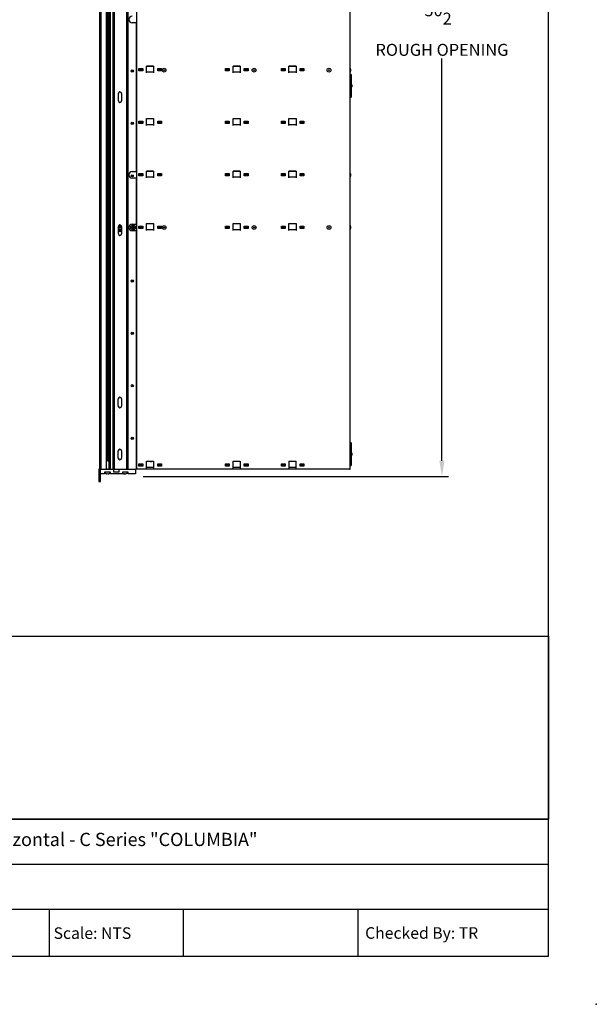
# Model space of a CAD drawing. Units: inches. Extents: x -106 to 32, y -94 to 14.
# Drawn here: x -6 to 32, y -94 to -28 of the extents above; entities that cross this region are included whole.
import ezdxf

# ---------------------------------------------------------------- set-up
doc = ezdxf.new("R2010")
doc.units = ezdxf.units.IN
doc.header["$MEASUREMENT"] = 0
for name, color, linetype in [('Dim', 1, 'Continuous'), ('Text', 7, 'Continuous'), ('Title Block', 7, 'Continuous')]:
    doc.layers.add(name, color=color, linetype=linetype)
doc.styles.add('Title', font='COURBD.TTF', dxfattribs={"height": 0.07})
doc.dimstyles.get("Standard").update_dxf_attribs({"dimscale": 8, "dimtxt": 0.1, "dimasz": 0.13, "dimexe": 0.055, "dimexo": 0.055, "dimgap": 0.09, "dimtad": 0, "dimtih": 1, "dimtoh": 1, "dimdec": 4, "dimzin": 0, "dimdsep": 46, "dimlunit": 5, "dimtxsty": 'Standard', "dimcen": 0.09, "dimadec": 0, "dimazin": 1, "dimtfac": 1, "dimtdec": 4, "dimtofl": 0, "dimtmove": 0, "dimatfit": 3, "dimfxl": 1, "dimtolj": 1, "dimtzin": 0, "dimarcsym": 0})
picture_1 = doc.add_image_def('image1.jpg', size_in_pixel=(818, 219))

# ---------------------------------------------------------------- blocks, each defined once
blk = doc.blocks.new('*D14')
at = {"layer": 'Defpoints', "color": 0}
for p in [(1.605, -7.795), (1.611, -58.293), (21.996, -58.293)]:
    blk.add_point(p, dxfattribs=at)
at = {"layer": 'Dim', "color": 0, "lineweight": -2}
for p, q in [((2.045, -7.795), (22.436, -7.795)), ((21.996, -8.835), (21.996, -26.059)), ((21.996, -57.253), (21.996, -30.432)), ((2.051, -58.293), (22.436, -58.293))]:
    blk.add_line(p, q, dxfattribs=at)
at = {"layer": 'Dim', "color": 0}
for points in [[(21.823, -8.835), (22.17, -8.835), (21.996, -7.795)], [(21.823, -57.253), (22.17, -57.253), (21.996, -58.293)]]:
    blk.add_solid(points, dxfattribs=at)
at = {"layer": 'Dim', "color": 0, "insert": (21.996, -28.245), "char_height": 0.8, "attachment_point": 5}
blk.add_mtext('\\A1;50{\\H1.000000x;\\S1/2;}"\\PROUGH OPENING', dxfattribs=at)

msp = doc.modelspace()

# ---------------------------------------------------------------- linework, layer by layer
for p, q in [((-0.87556, -8.18686), (-0.87556, -57.82268)), ((-0.77556, -8.18686), (-0.77556, -57.82268)), ((-0.43056, -8.18686), (-0.43056, -57.82268)), ((-0.16056, -8.18686), (-0.16056, -57.82268)), ((0.01944, -8.18686), (0.01944, -57.82268)), ((0.11944, -8.18686), (0.11944, -57.82268)), ((0.93911, -8.18686), (0.93911, -57.82268)), ((1.03444, -8.18686), (1.03444, -57.82268)), ((15.85947, -57.82077), (15.85947, -8.18877)), ((-0.32764, -8.74788), (-0.32764, -57.26625)), ((-0.25214, -8.74788), (-0.25214, -57.82268)), ((1.62447, -57.82077), (1.62447, -8.55038)), ((1.55944, -28.04086), (1.32247, -28.04086)), ((1.55944, -28.04086), (1.57444, -28.04086)), ((1.57444, -28.04086), (1.57444, -37.96868)), ((1.76947, -31.25377), (1.76947, -31.09777)), ((1.76947, -31.09777), (2.01947, -31.09777)), ((2.01947, -31.25377), (1.76947, -31.25377)), ((1.82967, -31.14877), (1.98951, -31.14877)), ((1.82967, -31.24677), (1.82967, -31.14877)), ((1.98951, -31.24677), (1.82967, -31.24677)), ((1.98951, -31.14877), (1.98951, -31.24677)), ((2.01947, -31.09777), (2.01947, -31.25377)), ((2.27447, -31.38877), (2.27447, -30.93077)), ((2.27447, -30.93077), (2.74447, -30.93077)), ((2.74447, -30.94377), (2.27447, -30.94377)), ((2.27447, -31.31877), (2.74447, -31.31877)), ((2.74447, -30.93077), (2.74447, -31.38877)), ((3.01947, -31.25377), (3.01947, -31.09777)), ((3.01947, -31.09777), (3.26947, -31.09777)), ((3.26947, -31.25377), (3.01947, -31.25377)), ((3.07967, -31.14877), (3.23951, -31.14877)), ((3.07967, -31.24677), (3.07967, -31.14877)), ((3.23951, -31.24677), (3.07967, -31.24677)), ((3.23951, -31.14877), (3.23951, -31.24677)), ((3.26947, -31.09777), (3.26947, -31.25377)), ((7.54947, -31.25377), (7.54947, -31.09777)), ((7.54947, -31.09777), (7.79947, -31.09777)), ((7.79947, -31.25377), (7.54947, -31.25377)), ((7.60967, -31.14877), (7.76951, -31.14877)), ((7.60967, -31.24677), (7.60967, -31.14877)), ((7.76951, -31.24677), (7.60967, -31.24677)), ((7.76951, -31.14877), (7.76951, -31.24677)), ((7.79947, -31.09777), (7.79947, -31.25377)), ((8.05447, -31.38877), (8.05447, -30.93077)), ((8.05447, -30.93077), (8.52447, -30.93077)), ((8.52447, -30.94377), (8.05447, -30.94377)), ((8.05447, -31.31877), (8.52447, -31.31877)), ((8.52447, -30.93077), (8.52447, -31.38877)), ((8.79947, -31.25377), (8.79947, -31.09777)), ((8.79947, -31.09777), (9.04947, -31.09777)), ((9.04947, -31.25377), (8.79947, -31.25377)), ((8.85967, -31.14877), (9.01951, -31.14877)), ((8.85967, -31.24677), (8.85967, -31.14877)), ((9.01951, -31.24677), (8.85967, -31.24677)), ((9.01951, -31.14877), (9.01951, -31.24677)), ((9.04947, -31.09777), (9.04947, -31.25377)), ((11.27947, -31.25377), (11.27947, -31.09777)), ((11.27947, -31.09777), (11.52947, -31.09777)), ((11.52947, -31.25377), (11.27947, -31.25377)), ((11.33967, -31.24677), (11.33967, -31.14877)), ((11.33967, -31.14877), (11.49951, -31.14877)), ((11.49951, -31.24677), (11.33967, -31.24677)), ((11.49951, -31.14877), (11.49951, -31.24677)), ((11.52947, -31.09777), (11.52947, -31.25377)), ((11.78447, -31.38877), (11.78447, -30.93077)), ((11.78447, -30.93077), (12.25447, -30.93077)), ((12.25447, -30.94377), (11.78447, -30.94377)), ((11.78447, -31.31877), (12.25447, -31.31877)), ((12.25447, -30.93077), (12.25447, -31.38877)), ((12.52947, -31.25377), (12.52947, -31.09777)), ((12.52947, -31.09777), (12.77947, -31.09777)), ((12.77947, -31.25377), (12.52947, -31.25377)), ((12.58967, -31.24677), (12.58967, -31.14877)), ((12.58967, -31.14877), (12.74951, -31.14877)), ((12.74951, -31.24677), (12.58967, -31.24677)), ((12.74951, -31.14877), (12.74951, -31.24677)), ((12.77947, -31.09777), (12.77947, -31.25377)), ((15.93939, -31.49777), (15.85947, -31.49777)), ((15.89884, -31.12649), (15.89884, -31.27104)), ((15.93939, -31.49777), (15.93939, -32.99777)), ((15.97876, -32.17549), (15.97876, -32.32004)), ((0.39458, -33.2469), (0.39458, -32.76264)), ((0.61111, -32.76264), (0.61111, -33.2469)), ((15.85947, -32.99777), (15.93939, -32.99777)), ((1.76947, -34.75377), (1.76947, -34.59777)), ((1.76947, -34.59777), (2.01947, -34.59777)), ((2.01947, -34.75377), (1.76947, -34.75377)), ((1.82967, -34.64877), (1.98951, -34.64877)), ((1.82967, -34.74677), (1.82967, -34.64877)), ((1.98951, -34.74677), (1.82967, -34.74677)), ((1.98951, -34.64877), (1.98951, -34.74677)), ((2.01947, -34.59777), (2.01947, -34.75377)), ((2.27447, -34.88877), (2.27447, -34.43077)), ((2.27447, -34.43077), (2.74447, -34.43077)), ((2.74447, -34.44377), (2.27447, -34.44377)), ((2.74447, -34.43077), (2.74447, -34.88877)), ((3.01947, -34.75377), (3.01947, -34.59777)), ((3.01947, -34.59777), (3.26947, -34.59777)), ((3.26947, -34.75377), (3.01947, -34.75377)), ((3.07967, -34.64877), (3.23951, -34.64877)), ((3.07967, -34.74677), (3.07967, -34.64877)), ((3.23951, -34.74677), (3.07967, -34.74677)), ((3.23951, -34.64877), (3.23951, -34.74677)), ((3.26947, -34.59777), (3.26947, -34.75377)), ((7.54947, -34.75377), (7.54947, -34.59777)), ((7.54947, -34.59777), (7.79947, -34.59777)), ((7.79947, -34.75377), (7.54947, -34.75377)), ((7.60967, -34.64877), (7.76951, -34.64877)), ((7.60967, -34.74677), (7.60967, -34.64877)), ((7.76951, -34.74677), (7.60967, -34.74677)), ((7.76951, -34.64877), (7.76951, -34.74677)), ((7.79947, -34.59777), (7.79947, -34.75377)), ((8.05447, -34.88877), (8.05447, -34.43077)), ((8.05447, -34.43077), (8.52447, -34.43077)), ((8.52447, -34.44377), (8.05447, -34.44377)), ((8.52447, -34.43077), (8.52447, -34.88877)), ((8.79947, -34.75377), (8.79947, -34.59777)), ((8.79947, -34.59777), (9.04947, -34.59777)), ((9.04947, -34.75377), (8.79947, -34.75377)), ((8.85967, -34.64877), (9.01951, -34.64877)), ((8.85967, -34.74677), (8.85967, -34.64877)), ((9.01951, -34.74677), (8.85967, -34.74677)), ((9.01951, -34.64877), (9.01951, -34.74677)), ((9.04947, -34.59777), (9.04947, -34.75377)), ((11.27947, -34.75377), (11.27947, -34.59777)), ((11.27947, -34.59777), (11.52947, -34.59777)), ((11.52947, -34.75377), (11.27947, -34.75377)), ((11.33967, -34.74677), (11.33967, -34.64877)), ((11.33967, -34.64877), (11.49951, -34.64877)), ((11.49951, -34.74677), (11.33967, -34.74677)), ((11.49951, -34.64877), (11.49951, -34.74677)), ((11.52947, -34.59777), (11.52947, -34.75377)), ((11.78447, -34.88877), (11.78447, -34.43077)), ((11.78447, -34.43077), (12.25447, -34.43077)), ((12.25447, -34.44377), (11.78447, -34.44377)), ((12.25447, -34.43077), (12.25447, -34.88877)), ((12.52947, -34.75377), (12.52947, -34.59777)), ((12.52947, -34.59777), (12.77947, -34.59777)), ((12.77947, -34.75377), (12.52947, -34.75377)), ((12.58967, -34.74677), (12.58967, -34.64877)), ((12.58967, -34.64877), (12.74951, -34.64877)), ((12.74951, -34.74677), (12.58967, -34.74677)), ((12.74951, -34.64877), (12.74951, -34.74677)), ((12.77947, -34.59777), (12.77947, -34.75377)), ((2.27447, -34.81877), (2.74447, -34.81877)), ((8.05447, -34.81877), (8.52447, -34.81877)), ((11.78447, -34.81877), (12.25447, -34.81877)), ((1.32247, -37.96868), (1.55944, -37.96868)), ((1.57444, -37.96868), (1.55944, -37.96868)), ((2.27447, -38.38877), (2.27447, -37.93077)), ((2.27447, -37.93077), (2.74447, -37.93077)), ((2.74447, -37.94377), (2.27447, -37.94377)), ((2.74447, -37.93077), (2.74447, -38.38877)), ((8.05447, -38.38877), (8.05447, -37.93077)), ((8.05447, -37.93077), (8.52447, -37.93077)), ((8.52447, -37.94377), (8.05447, -37.94377)), ((8.52447, -37.93077), (8.52447, -38.38877)), ((11.78447, -38.38877), (11.78447, -37.93077)), ((11.78447, -37.93077), (12.25447, -37.93077)), ((12.25447, -37.94377), (11.78447, -37.94377)), ((12.25447, -37.93077), (12.25447, -38.38877)), ((1.55944, -38.40668), (1.32247, -38.40668)), ((1.55944, -38.40668), (1.57444, -38.40668)), ((1.57444, -38.40668), (1.57444, -41.46868)), ((1.76947, -38.25377), (1.76947, -38.09777)), ((1.76947, -38.09777), (2.01947, -38.09777)), ((2.01947, -38.25377), (1.76947, -38.25377)), ((1.82967, -38.14877), (1.98951, -38.14877)), ((1.82967, -38.24677), (1.82967, -38.14877)), ((1.98951, -38.24677), (1.82967, -38.24677)), ((1.98951, -38.14877), (1.98951, -38.24677)), ((2.01947, -38.09777), (2.01947, -38.25377)), ((2.27447, -38.31877), (2.74447, -38.31877)), ((3.01947, -38.25377), (3.01947, -38.09777)), ((3.01947, -38.09777), (3.26947, -38.09777)), ((3.26947, -38.25377), (3.01947, -38.25377)), ((3.07967, -38.14877), (3.23951, -38.14877)), ((3.07967, -38.24677), (3.07967, -38.14877)), ((3.23951, -38.24677), (3.07967, -38.24677)), ((3.23951, -38.14877), (3.23951, -38.24677)), ((3.26947, -38.09777), (3.26947, -38.25377)), ((7.54947, -38.25377), (7.54947, -38.09777)), ((7.54947, -38.09777), (7.79947, -38.09777)), ((7.79947, -38.25377), (7.54947, -38.25377)), ((7.60967, -38.14877), (7.76951, -38.14877)), ((7.60967, -38.24677), (7.60967, -38.14877)), ((7.76951, -38.24677), (7.60967, -38.24677)), ((7.76951, -38.14877), (7.76951, -38.24677)), ((7.79947, -38.09777), (7.79947, -38.25377)), ((8.05447, -38.31877), (8.52447, -38.31877)), ((8.79947, -38.25377), (8.79947, -38.09777)), ((8.79947, -38.09777), (9.04947, -38.09777)), ((9.04947, -38.25377), (8.79947, -38.25377)), ((8.85967, -38.14877), (9.01951, -38.14877)), ((8.85967, -38.24677), (8.85967, -38.14877)), ((9.01951, -38.24677), (8.85967, -38.24677)), ((9.01951, -38.14877), (9.01951, -38.24677)), ((9.04947, -38.09777), (9.04947, -38.25377)), ((11.27947, -38.25377), (11.27947, -38.09777)), ((11.27947, -38.09777), (11.52947, -38.09777)), ((11.52947, -38.25377), (11.27947, -38.25377)), ((11.33967, -38.24677), (11.33967, -38.14877)), ((11.33967, -38.14877), (11.49951, -38.14877)), ((11.49951, -38.24677), (11.33967, -38.24677)), ((11.49951, -38.14877), (11.49951, -38.24677)), ((11.52947, -38.09777), (11.52947, -38.25377)), ((11.78447, -38.31877), (12.25447, -38.31877)), ((12.52947, -38.25377), (12.52947, -38.09777)), ((12.52947, -38.09777), (12.77947, -38.09777)), ((12.77947, -38.25377), (12.52947, -38.25377)), ((12.58967, -38.24677), (12.58967, -38.14877)), ((12.58967, -38.14877), (12.74951, -38.14877)), ((12.74951, -38.24677), (12.58967, -38.24677)), ((12.74951, -38.14877), (12.74951, -38.24677)), ((12.77947, -38.09777), (12.77947, -38.25377)), ((15.89884, -38.12649), (15.89884, -38.27104)), ((0.39458, -42.11599), (0.39458, -41.63174)), ((0.50944, -41.98834), (0.39458, -41.92202)), ((0.39497, -41.62255), (0.50944, -41.55646)), ((0.50944, -41.55646), (0.60971, -41.61435)), ((0.61111, -41.92964), (0.50944, -41.98834)), ((0.61111, -41.63174), (0.61111, -42.11599)), ((1.29487, -41.66978), (1.33329, -41.66928)), ((1.29982, -41.68181), (1.29487, -41.66978)), ((1.29557, -41.72395), (1.30021, -41.7118)), ((1.334, -41.72345), (1.29557, -41.72395)), ((1.33828, -41.6813), (1.29982, -41.68181)), ((1.30021, -41.7118), (1.33867, -41.7113)), ((1.32247, -41.46868), (1.55944, -41.46868)), ((1.55944, -41.90668), (1.32247, -41.90668)), ((1.33329, -41.66928), (1.35179, -41.6503)), ((1.35298, -41.74194), (1.334, -41.72345)), ((1.33839, -41.68119), (1.33828, -41.6813)), ((1.36383, -41.65508), (1.33839, -41.68119)), ((1.33878, -41.71141), (1.33867, -41.7113)), ((1.33878, -41.71141), (1.36489, -41.73685)), ((1.33923, -41.71185), (1.33883, -41.68074)), ((1.35129, -41.61187), (1.36344, -41.61651)), ((1.35179, -41.6503), (1.35129, -41.61187)), ((1.35348, -41.78037), (1.35298, -41.74194)), ((1.3655, -41.77542), (1.35348, -41.78037)), ((1.36339, -41.65553), (1.3945, -41.65513)), ((1.36344, -41.61651), (1.36394, -41.65497)), ((1.36383, -41.65508), (1.36394, -41.65497)), ((1.39555, -41.73601), (1.36444, -41.73641)), ((1.36489, -41.73685), (1.365, -41.73696)), ((1.365, -41.73696), (1.3655, -41.77542)), ((1.39343, -41.61612), (1.40546, -41.61117)), ((1.39393, -41.65458), (1.39343, -41.61612)), ((1.39405, -41.65469), (1.39393, -41.65458)), ((1.42016, -41.68013), (1.39405, -41.65469)), ((1.39511, -41.73646), (1.395, -41.73657)), ((1.3955, -41.77503), (1.395, -41.73657)), ((1.39511, -41.73646), (1.42055, -41.71035)), ((1.40765, -41.77967), (1.3955, -41.77503)), ((1.40546, -41.61117), (1.40596, -41.64959)), ((1.40596, -41.64959), (1.42494, -41.66809)), ((1.42564, -41.72226), (1.40715, -41.74124)), ((1.40715, -41.74124), (1.40765, -41.77967)), ((1.41971, -41.67969), (1.42011, -41.7108)), ((1.42016, -41.68013), (1.42027, -41.68024)), ((1.45873, -41.67974), (1.42027, -41.68024)), ((1.42055, -41.71035), (1.42066, -41.71023)), ((1.42066, -41.71023), (1.45912, -41.70973)), ((1.42494, -41.66809), (1.46337, -41.66759)), ((1.46407, -41.72176), (1.42564, -41.72226)), ((1.46337, -41.66759), (1.45873, -41.67974)), ((1.45912, -41.70973), (1.46407, -41.72176)), ((1.57444, -41.46868), (1.55944, -41.46868)), ((1.55944, -41.90668), (1.57444, -41.90668)), ((1.57444, -41.90668), (1.57444, -57.82268)), ((1.76947, -41.75377), (1.76947, -41.59777)), ((1.76947, -41.59777), (2.01947, -41.59777)), ((2.01947, -41.75377), (1.76947, -41.75377)), ((1.82967, -41.64877), (1.98951, -41.64877)), ((1.82967, -41.74677), (1.82967, -41.64877)), ((1.98951, -41.74677), (1.82967, -41.74677)), ((1.98951, -41.64877), (1.98951, -41.74677)), ((2.01947, -41.59777), (2.01947, -41.75377)), ((2.27447, -41.88877), (2.27447, -41.43077)), ((2.27447, -41.43077), (2.74447, -41.43077)), ((2.74447, -41.44377), (2.27447, -41.44377)), ((2.27447, -41.81877), (2.74447, -41.81877)), ((2.74447, -41.43077), (2.74447, -41.88877)), ((3.01947, -41.75377), (3.01947, -41.59777)), ((3.01947, -41.59777), (3.26947, -41.59777)), ((3.26947, -41.75377), (3.01947, -41.75377)), ((3.07967, -41.64877), (3.23951, -41.64877)), ((3.07967, -41.74677), (3.07967, -41.64877)), ((3.23951, -41.74677), (3.07967, -41.74677)), ((3.23951, -41.64877), (3.23951, -41.74677)), ((3.26947, -41.59777), (3.26947, -41.75377)), ((7.54947, -41.75377), (7.54947, -41.59777)), ((7.54947, -41.59777), (7.79947, -41.59777)), ((7.79947, -41.75377), (7.54947, -41.75377)), ((7.60967, -41.64877), (7.76951, -41.64877)), ((7.60967, -41.74677), (7.60967, -41.64877)), ((7.76951, -41.74677), (7.60967, -41.74677)), ((7.76951, -41.64877), (7.76951, -41.74677)), ((7.79947, -41.59777), (7.79947, -41.75377)), ((8.05447, -41.88877), (8.05447, -41.43077)), ((8.05447, -41.43077), (8.52447, -41.43077)), ((8.52447, -41.44377), (8.05447, -41.44377)), ((8.05447, -41.81877), (8.52447, -41.81877)), ((8.52447, -41.43077), (8.52447, -41.88877)), ((8.79947, -41.75377), (8.79947, -41.59777)), ((8.79947, -41.59777), (9.04947, -41.59777)), ((9.04947, -41.75377), (8.79947, -41.75377)), ((8.85967, -41.64877), (9.01951, -41.64877)), ((8.85967, -41.74677), (8.85967, -41.64877)), ((9.01951, -41.74677), (8.85967, -41.74677)), ((9.01951, -41.64877), (9.01951, -41.74677)), ((9.04947, -41.59777), (9.04947, -41.75377)), ((11.27947, -41.75377), (11.27947, -41.59777)), ((11.27947, -41.59777), (11.52947, -41.59777)), ((11.52947, -41.75377), (11.27947, -41.75377)), ((11.33967, -41.74677), (11.33967, -41.64877)), ((11.33967, -41.64877), (11.49951, -41.64877)), ((11.49951, -41.74677), (11.33967, -41.74677)), ((11.49951, -41.64877), (11.49951, -41.74677)), ((11.52947, -41.59777), (11.52947, -41.75377)), ((11.78447, -41.88877), (11.78447, -41.43077)), ((11.78447, -41.43077), (12.25447, -41.43077)), ((12.25447, -41.44377), (11.78447, -41.44377)), ((11.78447, -41.81877), (12.25447, -41.81877)), ((12.25447, -41.43077), (12.25447, -41.88877)), ((12.52947, -41.75377), (12.52947, -41.59777)), ((12.52947, -41.59777), (12.77947, -41.59777)), ((12.77947, -41.75377), (12.52947, -41.75377)), ((12.58967, -41.74677), (12.58967, -41.64877)), ((12.58967, -41.64877), (12.74951, -41.64877)), ((12.74951, -41.74677), (12.58967, -41.74677)), ((12.74951, -41.64877), (12.74951, -41.74677)), ((12.77947, -41.59777), (12.77947, -41.75377)), ((15.89884, -41.62649), (15.89884, -41.77104)), ((0.3889, -53.61205), (0.3889, -53.1278)), ((0.60544, -53.1278), (0.60544, -53.61205)), ((15.93939, -56.06677), (15.85947, -56.06677)), ((15.93939, -56.06677), (15.93939, -57.56677)), ((0.3889, -57.07662), (0.3889, -56.59237)), ((0.60544, -56.59237), (0.60544, -57.07662)), ((15.97876, -56.74449), (15.97876, -56.88904)), ((-0.25214, -57.27725), (-0.32973, -57.27725)), ((-0.32764, -57.26175), (-0.26229, -57.26175)), ((-0.26229, -57.26175), (-0.25214, -57.2719)), ((1.76947, -57.60377), (1.76947, -57.44777)), ((1.76947, -57.44777), (2.01947, -57.44777)), ((2.01947, -57.60377), (1.76947, -57.60377)), ((1.82967, -57.49877), (1.98951, -57.49877)), ((1.82967, -57.59677), (1.82967, -57.49877)), ((1.98951, -57.59677), (1.82967, -57.59677)), ((1.98951, -57.49877), (1.98951, -57.59677)), ((2.01947, -57.44777), (2.01947, -57.60377)), ((2.27447, -57.73877), (2.27447, -57.28077)), ((2.27447, -57.28077), (2.74447, -57.28077)), ((2.74447, -57.29377), (2.27447, -57.29377)), ((2.27447, -57.66877), (2.74447, -57.66877)), ((2.74447, -57.28077), (2.74447, -57.73877)), ((3.01947, -57.60377), (3.01947, -57.44777)), ((3.01947, -57.44777), (3.26947, -57.44777)), ((3.26947, -57.60377), (3.01947, -57.60377)), ((3.07967, -57.49877), (3.23951, -57.49877)), ((3.07967, -57.59677), (3.07967, -57.49877)), ((3.23951, -57.59677), (3.07967, -57.59677)), ((3.23951, -57.49877), (3.23951, -57.59677)), ((3.26947, -57.44777), (3.26947, -57.60377)), ((7.54947, -57.60377), (7.54947, -57.44777)), ((7.54947, -57.44777), (7.79947, -57.44777)), ((7.79947, -57.60377), (7.54947, -57.60377)), ((7.60967, -57.49877), (7.76951, -57.49877)), ((7.60967, -57.59677), (7.60967, -57.49877)), ((7.76951, -57.59677), (7.60967, -57.59677)), ((7.76951, -57.49877), (7.76951, -57.59677)), ((7.79947, -57.44777), (7.79947, -57.60377)), ((8.05447, -57.73877), (8.05447, -57.28077)), ((8.05447, -57.28077), (8.52447, -57.28077)), ((8.52447, -57.29377), (8.05447, -57.29377)), ((8.05447, -57.66877), (8.52447, -57.66877)), ((8.52447, -57.28077), (8.52447, -57.73877)), ((8.79947, -57.60377), (8.79947, -57.44777)), ((8.79947, -57.44777), (9.04947, -57.44777)), ((9.04947, -57.60377), (8.79947, -57.60377)), ((8.85967, -57.49877), (9.01951, -57.49877)), ((8.85967, -57.59677), (8.85967, -57.49877)), ((9.01951, -57.59677), (8.85967, -57.59677)), ((9.01951, -57.49877), (9.01951, -57.59677)), ((9.04947, -57.44777), (9.04947, -57.60377)), ((11.27947, -57.60377), (11.27947, -57.44777)), ((11.27947, -57.44777), (11.52947, -57.44777)), ((11.52947, -57.60377), (11.27947, -57.60377)), ((11.33967, -57.59677), (11.33967, -57.49877)), ((11.33967, -57.49877), (11.49951, -57.49877)), ((11.49951, -57.59677), (11.33967, -57.59677)), ((11.49951, -57.49877), (11.49951, -57.59677)), ((11.52947, -57.44777), (11.52947, -57.60377)), ((11.78447, -57.28077), (11.78447, -57.73877)), ((11.78447, -57.28077), (12.25447, -57.28077)), ((12.25447, -57.29377), (11.78447, -57.29377)), ((11.78447, -57.66877), (12.25447, -57.66877)), ((12.25447, -57.73877), (12.25447, -57.28077)), ((12.52947, -57.60377), (12.52947, -57.44777)), ((12.52947, -57.44777), (12.77947, -57.44777)), ((12.77947, -57.60377), (12.52947, -57.60377)), ((12.58967, -57.59677), (12.58967, -57.49877)), ((12.58967, -57.49877), (12.74951, -57.49877)), ((12.74951, -57.59677), (12.58967, -57.59677)), ((12.74951, -57.49877), (12.74951, -57.59677)), ((12.77947, -57.44777), (12.77947, -57.60377)), ((15.85947, -57.56677), (15.93939, -57.56677)), ((-0.80753, -57.82277), (-0.90753, -57.82277)), ((-0.90753, -57.82277), (-0.90753, -58.62986)), ((-0.86056, -57.82268), (-0.87556, -57.82268)), ((-0.86056, -57.82268), (-0.79056, -57.82268)), ((-0.80753, -57.82277), (0.06885, -57.82277)), ((-0.80753, -58.62986), (-0.80753, -57.82277)), ((-0.5217, -58.12317), (-0.80753, -58.12317)), ((-0.77556, -57.82268), (-0.79056, -57.82268)), ((-0.77556, -57.82268), (-0.72992, -57.82268)), ((-0.72992, -57.82268), (-0.48299, -57.82268)), ((-0.5217, -58.01175), (-0.5217, -58.12317)), ((-0.13588, -58.01175), (-0.5217, -58.01175)), ((-0.48979, -58.01175), (-0.48979, -58.06773)), ((-0.48299, -57.82268), (-0.43056, -57.82268)), ((-0.37538, -57.82268), (-0.43056, -57.82268)), ((-0.41079, -57.82268), (-0.41079, -57.82277)), ((-0.32973, -57.82268), (-0.37538, -57.82268)), ((-0.28275, -58.12162), (-0.28278, -58.12155)), ((-0.20116, -57.82268), (-0.25214, -57.82268)), ((-0.24679, -57.82268), (-0.24679, -57.82277)), ((-0.16056, -57.82268), (-0.20116, -57.82268)), ((-0.16779, -58.01175), (-0.16779, -58.06773)), ((-0.16056, -57.82268), (-0.06928, -57.82268)), ((-0.13588, -58.12986), (-0.13588, -58.01175)), ((0.6594, -58.12986), (-0.13588, -58.12986)), ((-0.06928, -57.82268), (0.00313, -57.82268)), ((0.00313, -57.82268), (0.01944, -57.82268)), ((0.03444, -57.82268), (0.01944, -57.82268)), ((0.03444, -57.82268), (0.10444, -57.82268)), ((0.06885, -57.82277), (0.06885, -57.98025)), ((0.06885, -57.98025), (0.45467, -57.98025)), ((0.11944, -57.82268), (0.10444, -57.82268)), ((0.11944, -57.82268), (0.16944, -57.82268)), ((0.16944, -57.82268), (0.88911, -57.82268)), ((0.45467, -57.82277), (1.54523, -57.82277)), ((0.45467, -57.98025), (0.45467, -57.82277)), ((0.6594, -58.01175), (0.6594, -58.12986)), ((1.04523, -58.01175), (0.6594, -58.01175)), ((0.65982, -58.01175), (0.65982, -58.06773)), ((0.72447, -57.82277), (0.72447, -57.82268)), ((0.73882, -57.82268), (0.73882, -57.82277)), ((0.86712, -58.12162), (0.86704, -58.12147)), ((0.88911, -57.82268), (0.93911, -57.82268)), ((0.90282, -57.82268), (0.90282, -57.82277)), ((0.95411, -57.82268), (0.93911, -57.82268)), ((0.95411, -57.82268), (1.01944, -57.82268)), ((0.98182, -58.01175), (0.98182, -58.06773)), ((1.03444, -57.82268), (1.01944, -57.82268)), ((1.02959, -58.02986), (1.04523, -58.02986)), ((1.03444, -57.82268), (1.08444, -57.82268)), ((1.04523, -58.12986), (1.04523, -58.01175)), ((1.54523, -58.12986), (1.04523, -58.12986)), ((1.08444, -57.82268), (1.55944, -57.82268)), ((1.52047, -57.82277), (1.52047, -57.82268)), ((1.54523, -57.82277), (1.54523, -58.12986)), ((1.57444, -57.82268), (1.55944, -57.82268)), ((1.57444, -57.82077), (1.58233, -57.82077)), ((1.62447, -57.82077), (1.58233, -57.82077)), ((15.81459, -57.82077), (1.62447, -57.82077)), ((15.81459, -57.82077), (15.85947, -57.82077)), ((-0.90753, -58.62986), (-0.80753, -58.62986))]:
    msp.add_line(p, q)
at = {"flags": 128}
for points in [[(1.33329, -41.66928), (1.33351, -41.66977), (1.33372, -41.67027), (1.33394, -41.67077), (1.33415, -41.67126), (1.33436, -41.67176), (1.33458, -41.67226), (1.33479, -41.67275), (1.335, -41.67325), (1.33522, -41.67374), (1.33543, -41.67424), (1.33564, -41.67474), (1.33585, -41.67523), (1.33607, -41.67573), (1.33628, -41.67623), (1.33649, -41.67672), (1.3367, -41.67722), (1.33691, -41.67772), (1.33713, -41.67821), (1.33734, -41.67871), (1.33755, -41.67921), (1.33776, -41.6797), (1.33797, -41.6802), (1.33818, -41.6807), (1.33839, -41.68119)], [(1.334, -41.72345), (1.3342, -41.72295), (1.3344, -41.72245), (1.3346, -41.72195), (1.3348, -41.72145), (1.335, -41.72095), (1.3352, -41.72044), (1.3354, -41.71994), (1.33561, -41.71944), (1.33581, -41.71894), (1.336, -41.71844), (1.3362, -41.71793), (1.3364, -41.71743), (1.3366, -41.71693), (1.3368, -41.71643), (1.337, -41.71593), (1.3372, -41.71543), (1.3374, -41.71492), (1.3376, -41.71442), (1.33779, -41.71392), (1.33799, -41.71342), (1.33819, -41.71292), (1.33839, -41.71241), (1.33858, -41.71191), (1.33878, -41.71141)], [(1.35179, -41.6503), (1.35229, -41.6505), (1.35279, -41.6507), (1.35329, -41.6509), (1.35379, -41.6511), (1.35429, -41.6513), (1.35479, -41.6515), (1.3553, -41.65171), (1.3558, -41.65191), (1.3563, -41.65211), (1.3568, -41.65231), (1.3573, -41.6525), (1.35781, -41.6527), (1.35831, -41.6529), (1.35881, -41.6531), (1.35931, -41.6533), (1.35981, -41.6535), (1.36032, -41.6537), (1.36082, -41.6539), (1.36132, -41.6541), (1.36182, -41.65429), (1.36232, -41.65449), (1.36282, -41.65469), (1.36333, -41.65488), (1.36383, -41.65508)], [(1.35298, -41.74194), (1.35347, -41.74173), (1.35397, -41.74152), (1.35447, -41.7413), (1.35496, -41.74109), (1.35546, -41.74088), (1.35596, -41.74066), (1.35645, -41.74045), (1.35695, -41.74024), (1.35744, -41.74002), (1.35794, -41.73981), (1.35844, -41.7396), (1.35893, -41.73938), (1.35943, -41.73917), (1.35993, -41.73896), (1.36042, -41.73875), (1.36092, -41.73854), (1.36142, -41.73832), (1.36191, -41.73811), (1.36241, -41.7379), (1.36291, -41.73769), (1.3634, -41.73748), (1.3639, -41.73727), (1.3644, -41.73706), (1.36489, -41.73685)], [(1.40596, -41.64959), (1.40547, -41.64981), (1.40497, -41.65002), (1.40447, -41.65024), (1.40398, -41.65045), (1.40348, -41.65066), (1.40298, -41.65088), (1.40249, -41.65109), (1.40199, -41.6513), (1.40149, -41.65152), (1.401, -41.65173), (1.4005, -41.65194), (1.4, -41.65216), (1.39951, -41.65237), (1.39901, -41.65258), (1.39851, -41.65279), (1.39802, -41.653), (1.39752, -41.65321), (1.39703, -41.65343), (1.39653, -41.65364), (1.39603, -41.65385), (1.39554, -41.65406), (1.39504, -41.65427), (1.39454, -41.65448), (1.39405, -41.65469)], [(1.40715, -41.74124), (1.40665, -41.74104), (1.40615, -41.74084), (1.40565, -41.74064), (1.40515, -41.74044), (1.40465, -41.74024), (1.40414, -41.74003), (1.40364, -41.73983), (1.40314, -41.73963), (1.40264, -41.73943), (1.40214, -41.73923), (1.40163, -41.73903), (1.40113, -41.73884), (1.40063, -41.73864), (1.40013, -41.73844), (1.39963, -41.73824), (1.39912, -41.73804), (1.39862, -41.73784), (1.39812, -41.73764), (1.39762, -41.73744), (1.39712, -41.73725), (1.39662, -41.73705), (1.39611, -41.73685), (1.39561, -41.73665), (1.39511, -41.73646)], [(1.42494, -41.66809), (1.42474, -41.66859), (1.42454, -41.66909), (1.42434, -41.66959), (1.42414, -41.67009), (1.42394, -41.67059), (1.42373, -41.67109), (1.42353, -41.6716), (1.42333, -41.6721), (1.42313, -41.6726), (1.42293, -41.6731), (1.42273, -41.6736), (1.42254, -41.67411), (1.42234, -41.67461), (1.42214, -41.67511), (1.42194, -41.67561), (1.42174, -41.67611), (1.42154, -41.67662), (1.42134, -41.67712), (1.42114, -41.67762), (1.42095, -41.67812), (1.42075, -41.67862), (1.42055, -41.67912), (1.42035, -41.67963), (1.42016, -41.68013)], [(1.42564, -41.72226), (1.42543, -41.72177), (1.42522, -41.72127), (1.425, -41.72077), (1.42479, -41.72028), (1.42458, -41.71978), (1.42436, -41.71928), (1.42415, -41.71879), (1.42394, -41.71829), (1.42372, -41.71779), (1.42351, -41.7173), (1.4233, -41.7168), (1.42308, -41.7163), (1.42287, -41.71581), (1.42266, -41.71531), (1.42245, -41.71481), (1.42224, -41.71432), (1.42202, -41.71382), (1.42181, -41.71333), (1.4216, -41.71283), (1.42139, -41.71233), (1.42118, -41.71184), (1.42097, -41.71134), (1.42076, -41.71084), (1.42055, -41.71035)], [(-0.35625, -58.12162), (-0.35584, -58.12127), (-0.35543, -58.12091), (-0.35502, -58.12056), (-0.35461, -58.1202), (-0.35421, -58.11985), (-0.3538, -58.11949), (-0.35339, -58.11914), (-0.35298, -58.11878), (-0.35257, -58.11842), (-0.35216, -58.11807), (-0.35175, -58.11771), (-0.35134, -58.11735), (-0.35093, -58.117), (-0.35052, -58.11664), (-0.35011, -58.11629), (-0.3497, -58.11593), (-0.34929, -58.11557), (-0.34888, -58.11522), (-0.34847, -58.11486), (-0.34807, -58.1145), (-0.34766, -58.11415), (-0.34725, -58.11379), (-0.34684, -58.11343), (-0.34643, -58.11308)], [(-0.35551, -58.12162), (-0.3551, -58.12127), (-0.3547, -58.12092), (-0.3543, -58.12056), (-0.35389, -58.12021), (-0.35349, -58.11985), (-0.35308, -58.1195), (-0.35268, -58.11915), (-0.35227, -58.11879), (-0.35187, -58.11844), (-0.35146, -58.11808), (-0.35106, -58.11773), (-0.35065, -58.11737), (-0.35025, -58.11702), (-0.34984, -58.11666), (-0.34944, -58.11631), (-0.34903, -58.11595), (-0.34863, -58.1156), (-0.34822, -58.11524), (-0.34782, -58.11489), (-0.34741, -58.11453), (-0.34701, -58.11418), (-0.3466, -58.11382), (-0.3462, -58.11347), (-0.34579, -58.11311)], [(-0.30207, -58.12162), (-0.30248, -58.12127), (-0.30289, -58.12091), (-0.3033, -58.12055), (-0.3037, -58.1202), (-0.30411, -58.11984), (-0.30452, -58.11948), (-0.30493, -58.11912), (-0.30534, -58.11877), (-0.30575, -58.11841), (-0.30615, -58.11805), (-0.30656, -58.11769), (-0.30697, -58.11734), (-0.30738, -58.11698), (-0.30779, -58.11662), (-0.3082, -58.11626), (-0.3086, -58.1159), (-0.30901, -58.11555), (-0.30942, -58.11519), (-0.30983, -58.11483), (-0.31024, -58.11447), (-0.31065, -58.11411), (-0.31105, -58.11376), (-0.31146, -58.1134), (-0.31187, -58.11304)], [(0.79292, -58.12162), (0.79333, -58.12127), (0.79374, -58.12091), (0.79415, -58.12056), (0.79456, -58.12021), (0.79496, -58.11985), (0.79537, -58.1195), (0.79578, -58.11914), (0.79619, -58.11879), (0.7966, -58.11843), (0.79701, -58.11808), (0.79742, -58.11772), (0.79783, -58.11737), (0.79824, -58.11701), (0.79865, -58.11665), (0.79906, -58.1163), (0.79947, -58.11594), (0.79988, -58.11559), (0.80029, -58.11523), (0.8007, -58.11488), (0.80111, -58.11452), (0.80152, -58.11416), (0.80193, -58.11381), (0.80234, -58.11345), (0.80275, -58.1131)], [(0.79454, -58.12162), (0.79494, -58.12127), (0.79534, -58.12092), (0.79574, -58.12057), (0.79614, -58.12022), (0.79654, -58.11987), (0.79694, -58.11951), (0.79734, -58.11916), (0.79774, -58.11881), (0.79815, -58.11846), (0.79855, -58.11811), (0.79895, -58.11775), (0.79935, -58.1174), (0.79975, -58.11705), (0.80015, -58.1167), (0.80055, -58.11634), (0.80095, -58.11599), (0.80135, -58.11564), (0.80175, -58.11529), (0.80215, -58.11493), (0.80255, -58.11458), (0.80295, -58.11423), (0.80335, -58.11388), (0.80375, -58.11352), (0.80415, -58.11317)], [(0.84709, -58.12162), (0.84668, -58.12127), (0.84627, -58.12091), (0.84587, -58.12055), (0.84546, -58.12019), (0.84505, -58.11983), (0.84464, -58.11948), (0.84424, -58.11912), (0.84383, -58.11876), (0.84342, -58.1184), (0.84301, -58.11804), (0.84261, -58.11768), (0.8422, -58.11733), (0.84179, -58.11697), (0.84138, -58.11661), (0.84097, -58.11625), (0.84057, -58.11589), (0.84016, -58.11553), (0.83975, -58.11517), (0.83934, -58.11481), (0.83894, -58.11445), (0.83853, -58.11409), (0.83812, -58.11373), (0.83771, -58.11338), (0.8373, -58.11302)]]:
    msp.add_lwpolyline(points, dxfattribs=at)
for centre, radius in [((1.32247, -31.25477), 0.07795), ((1.32247, -31.25477), 0.025), ((3.45447, -31.19877), 0.12795), ((3.45447, -31.19877), 0.025), ((9.45447, -31.19877), 0.12795), ((9.45447, -31.19877), 0.025), ((14.45447, -31.19877), 0.12795), ((14.45447, -31.19877), 0.025), ((1.32247, -34.75477), 0.07795), ((1.32247, -34.75477), 0.025), ((1.32247, -38.25477), 0.069), ((1.32247, -38.25477), 0.025), ((0.50944, -41.77249), 0.0935), ((0.50944, -41.77249), 0.07381), ((1.37947, -41.69577), 0.161), ((3.45447, -41.69877), 0.12795), ((3.45447, -41.69877), 0.025), ((9.45447, -41.69877), 0.12795), ((9.45447, -41.69877), 0.025), ((14.45447, -41.69877), 0.12795), ((14.45447, -41.69877), 0.025), ((1.32247, -45.25477), 0.07795), ((1.32247, -45.25477), 0.025), ((1.32247, -48.75477), 0.07795), ((1.32247, -48.75477), 0.025), ((1.32247, -52.25477), 0.07795), ((1.32247, -52.25477), 0.025), ((1.32247, -55.75477), 0.07795), ((1.32247, -55.75477), 0.025)]:
    msp.add_circle(centre, radius)
for centre, radius, start, end in [((1.32247, -27.82186), 0.219, 90, 270), ((2.61737, -27.00676), 3.93701, 265.3425764, 270), ((15.83978, -31.12649), 0.05906, 0, 70.5287794), ((15.83978, -31.27104), 0.05906, 289.4712206, 0), ((15.91971, -32.17549), 0.05906, 0, 70.5287794), ((0.50285, -32.76264), 0.10827, 0, 180), ((15.91971, -32.32004), 0.05906, 289.4712206, 0), ((0.50285, -33.2469), 0.10827, 180, 0), ((1.32247, -38.18768), 0.219, 90, 270), ((15.83978, -38.12649), 0.05906, 0, 70.5287794), ((15.83978, -38.27104), 0.05906, 289.4712206, 0), ((0.50285, -41.63174), 0.10827, 0, 180), ((0.50944, -41.7724), 0.17826, 55.2849084, 130.1176757), ((0.50944, -41.7724), 0.11811, 30.5882749, 166.5288032), ((0.50944, -41.7724), 0.11811, 193.4711968, 329.4117251), ((0.50925, -41.77251), 0.17805, 229.9072297, 232.6276383), ((0.50944, -41.7724), 0.17826, 229.8823243, 304.7772492), ((1.32247, -41.68768), 0.219, 90, 270), ((15.83978, -41.62649), 0.05906, 0, 70.5287794), ((15.83978, -41.77104), 0.05906, 289.4712206, 0), ((0.50285, -42.11599), 0.10827, 180, 0), ((0.49717, -53.1278), 0.10827, 0, 180), ((0.49717, -53.61205), 0.10827, 180, 0), ((0.49717, -56.59237), 0.10827, 0, 180), ((0.49717, -57.07662), 0.10827, 180, 0), ((15.91971, -56.74449), 0.05906, 0, 70.5287794), ((15.91971, -56.88904), 0.05906, 289.4712206, 0), ((2.61737, -53.35676), 3.93701, 265.3425764, 270), ((-0.47479, -58.06773), 0.015, 180, 236.4436425), ((-0.32879, -57.84762), 0.27913, 236.4436425, 252.3089099), ((-0.32879, -57.84762), 0.27913, 252.3089099, 252.3093825), ((-0.32879, -57.84762), 0.27913, 287.6910901, 303.5563575), ((-0.18279, -58.06773), 0.015, 303.5563575, 0), ((0.67482, -58.06773), 0.015, 180, 236.4436425), ((0.82082, -57.84762), 0.27913, 236.4436425, 252.3069283), ((0.82082, -57.84762), 0.27913, 252.3069283, 252.3094195), ((0.82082, -57.84762), 0.27913, 287.6930717, 303.5563575), ((0.96682, -58.06773), 0.015, 303.5563575, 0), ((1.08864, -58.02986), 0.05906, 180, 222.6758815)]:
    msp.add_arc(centre, radius, start, end)
for centre, major_axis, ratio, start_param, end_param in [((1.412, -41.69535), (0.0036, -0.27679), 0.42395637, 4.61436613, 4.81041183), ((1.37989, -41.7283), (-0.27679, -0.0036), 0.42395637, 4.61436613, 4.81041183), ((1.37905, -41.66324), (0.27679, 0.0036), 0.42395637, 4.61436613, 4.81041183), ((1.34694, -41.69619), (-0.0036, 0.27679), 0.42395637, 4.61436613, 4.81041183), ((-0.29626, -57.86285), (-0.11736, -0.2507), 0.0073315, 6.18859448, 6.37969868), ((-0.32901, -57.84762), (0, -0.27781), 0.99996723, 5.97504217, 6.11747333), ((-0.36554, -57.84762), (0, -0.27433), 0.70135959, 6.2348718, 6.33149882), ((-0.36534, -57.84762), (0, -0.27433), 0.70535952, 6.2348718, 6.33149882), ((-0.36495, -57.84762), (0, -0.27433), 0.71280764, 6.2816638, 6.33149882), ((-0.35588, -57.84762), (0, -0.27781), 0.008095, 5.97504217, 6.11747333), ((-0.32853, -57.86285), (-0.27677, -0.00479), 0.90565294, 1.45368124, 1.64972694), ((-0.32871, -57.86285), (-0.27681, -0.00146), 0.90567986, 1.56444365, 1.62699688), ((-0.3017, -57.84762), (0, -0.27781), 0.008095, 5.97504217, 6.11747333), ((-0.29263, -57.84762), (0, -0.27433), 0.71280764, 6.2348718, 6.33149882), ((-0.29204, -57.84762), (0, -0.27433), 0.70135959, 6.2816638, 6.33149882), ((-0.32901, -57.84762), (0, -0.27781), 0.99996723, 0.16571198, 0.30814313), ((-0.32857, -57.84762), (0, -0.27781), 0.99996723, 0.16571198, 0.30673726), ((-0.36132, -57.86285), (0.11736, -0.2507), 0.0073315, 6.18173043, 6.28223386), ((0.85334, -57.86285), (-0.11737, -0.25069), 0.01606683, 6.19268449, 6.37792559), ((0.85335, -57.86285), (-0.11736, -0.2507), 0.00108592, 6.28079173, 6.28622811), ((0.82034, -57.84762), (0, -0.27781), 0.99984263, 5.97504217, 6.11747333), ((0.78372, -57.84762), (0, -0.27433), 0.69445142, 6.2348718, 6.33149882), ((0.78431, -57.84762), (0, -0.27433), 0.70625845, 6.28163074, 6.28496525), ((0.78501, -57.84762), (0, -0.27433), 0.71953959, 6.27985053, 6.33149882), ((0.79373, -57.84762), (0, -0.27781), 0.01774002, 5.97504217, 6.11747333), ((0.82139, -57.86285), (-0.27661, -0.01048), 0.90554009, 1.43094733, 1.62699303), ((0.82086, -57.86285), (-0.27681, -0.00071), 0.90568196, 1.56543373, 1.62824494), ((0.8479, -57.84762), (0, -0.27781), 0.01774002, 5.97504217, 6.11747333), ((0.85662, -57.84762), (0, -0.27433), 0.71953959, 6.2348718, 6.33149882), ((0.85723, -57.84762), (0, -0.27433), 0.7079541, 6.28163074, 6.28496525), ((0.85792, -57.84762), (0, -0.27433), 0.69445142, 6.27985053, 6.33149882), ((0.82034, -57.84762), (0, -0.27781), 0.99984263, 0.16571198, 0.30814313), ((0.8213, -57.84762), (0, -0.27781), 0.99984263, 0.16571198, 0.3051558), ((0.78829, -57.86285), (0.11737, -0.25069), 0.01606683, 6.17764042, 6.28110002), ((0.78828, -57.86285), (0.11736, -0.2507), 0.00108592, 6.28014251, 6.28304439)]:
    msp.add_ellipse(centre, major_axis=major_axis, ratio=ratio, start_param=start_param, end_param=end_param)
at = {"layer": 'Dim'}
msp.add_point((32.30097, -93.50471), dxfattribs=at)
at = {"layer": 'Title Block'}
for p, q in [((29.10097, -90.30471), (29.10097, 10.49529)), ((-16.4398, -81.15256), (29.10097, -81.15256)), ((-16.4398, -84.15363), (29.10097, -84.15363)), ((-16.4398, -87.15471), (29.10097, -87.15471)), ((-4.22222, -87.15471), (-4.22222, -90.30471)), ((4.72337, -87.15471), (4.72337, -90.30471)), ((16.39347, -90.30471), (16.39347, -87.15471)), ((-103.19903, -90.30471), (29.10097, -90.30471))]:
    msp.add_line(p, q, dxfattribs=at)

# ---------------------------------------------------------------- texts
at = {"layer": 'Text', "style": 'Title'}
for s, height, p in [('Scale: NTS', 0.771196, (-3.92945, -89.14303)), ('Checked By: TR', 0.7711955, (16.8681, -89.13432))]:
    msp.add_text(s, height=height, dxfattribs=at).set_placement(p)
at = {"layer": 'Text', "insert": (-15.88713, -82.06739), "char_height": 0.8819999, "width": 54.99396, "attachment_point": 1, "style": 'Title'}
msp.add_mtext('\\pt3.024;Product: 4C Horizontal - C Series "COLUMBIA"', dxfattribs=at)

# ---------------------------------------------------------------- dimensions: what is measured, and where the dimension line sits
at = {"layer": 'Dim'}
dim = msp.add_linear_dim(base=(21.99634, -58.2931), p1=(1.60541, -7.79464), p2=(1.61058, -58.2931), angle=90, text='<>\\PROUGH OPENING', dimstyle='Standard', override={"dimpost": '"'}, dxfattribs=at)
dim.commit()
dim.dimension.update_dxf_attribs({"geometry": '*D14', "text_midpoint": (21.99634, -28.24549), "dimtype": 160})

# ---------------------------------------------------------------- referenced raster images: frames only (the image files are external)
image = msp.add_image(picture_1, insert=(-16.4398, -81.15256), size_in_units=(45.54077, 12.19246), dxfattribs=at)
image.dxf.flags = 7

doc.saveas('drawing.dxf')
